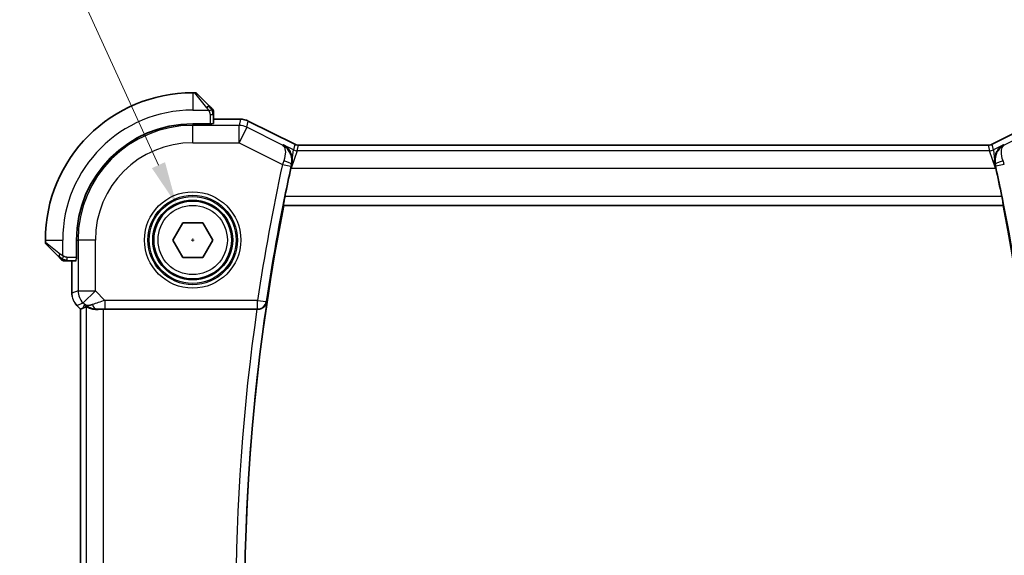
# Model space of a CAD drawing. Units: millimetres. Extents: x 14 to 2205, y 8 to 430.
# Drawn here: x 642 to 699, y 197 to 228 of the extents above; entities that cross this region are included whole.
import ezdxf

# ---------------------------------------------------------------- set-up
doc = ezdxf.new("R2010")
doc.units = ezdxf.units.MM
doc.layers.get('Defpoints').update_dxf_attribs({"lineweight": 25})
for name, color, linetype, lineweight in [('Dimension (ISO)', 7, 'Continuous', 18), ('Visible (ISO)', 7, 'Continuous', 35), ('Visible Narrow (ISO)', 7, 'Continuous', 25)]:
    doc.layers.add(name, color=color, linetype=linetype, lineweight=lineweight)
doc.styles.add('Note Text (TK)', font='txt')
doc.dimstyles.new('Default - Method 1b (TK)', dxfattribs={"dimtxt": 2.5, "dimasz": 2.5, "dimexe": 1, "dimexo": 1.5, "dimgap": 1, "dimtad": 1, "dimtoh": 1, "dimrnd": 1e-08, "dimdsep": 46, "dimtxsty": 'Note Text (TK)', "dimcen": 0.09, "dimdle": 5, "dimclrd": 100, "dimclre": 100, "dimclrt": 7, "dimadec": 1, "dimazin": 1, "dimtfac": 1, "dimtmove": 0, "dimatfit": 3, "dimfxl": 1, "dimtolj": 1, "dimlwd": -1, "dimlwe": -1, "dimarcsym": 0})

# ---------------------------------------------------------------- blocks, each defined once
blk = doc.blocks.new('*D22')
at = {"layer": 'Defpoints', "color": 0}
for p in [(650.809, 217.295), (652.679, 213.202)]:
    blk.add_point(p, dxfattribs=at)
at = {"layer": 'Dimension (ISO)', "color": 100}
for p, q in [((589.933, 230.76), (644.656, 230.76)), ((644.656, 230.76), (649.77, 219.569)), ((651.744, 215.159), (651.744, 215.339)), ((651.654, 215.249), (651.834, 215.249))]:
    blk.add_line(p, q, dxfattribs=at)
blk.add_solid([(650.149, 219.742), (649.391, 219.396), (650.809, 217.295)], dxfattribs=at)
at = {"layer": 'Dimension (ISO)', "color": 7, "insert": (589.933, 235.37), "char_height": 2.5, "attachment_point": 4, "style": 'Note Text (TK)'}
blk.add_mtext('\\A1; 4-M2.5 六角穴付ボルト\\P4-M2.5 Countersunk hole', dxfattribs=at)

msp = doc.modelspace()

# ---------------------------------------------------------------- linework, layer by layer
at = {"layer": 'Visible (ISO)'}
for p, q in [((651.8614, 223.7487), (651.7443, 223.7487)), ((652.0028, 223.6901), (652.6965, 222.9964)), ((652.9443, 221.9763), (652.9443, 222.4943)), ((654.5015, 222.2202), (652.9443, 222.2202)), ((654.5015, 222.2202), (654.5015, 222.2202)), ((654.9487, 222.1147), (654.9487, 222.1147)), ((654.9487, 222.1147), (657.632, 220.773)), ((697.8565, 220.773), (700.5398, 222.1147)), ((652.8443, 221.9518), (651.7443, 221.9518)), ((652.8443, 221.9702), (652.8443, 221.9518)), ((657.632, 220.773), (657.632, 220.773)), ((657.8556, 220.7202), (657.8556, 220.7202)), ((657.8556, 220.7202), (697.6329, 220.7202)), ((697.6329, 220.7202), (697.6329, 220.7202)), ((697.8565, 220.773), (697.8565, 220.773)), ((656.9831, 217.2667), (656.9979, 217.2487)), ((656.9979, 217.2487), (698.4916, 217.2487)), ((698.5064, 217.2667), (698.4916, 217.2487)), ((650.5896, 215.2487), (651.1669, 216.2487)), ((651.1669, 216.2487), (652.3216, 216.2487)), ((652.3216, 216.2487), (652.899, 215.2487)), ((643.2443, 215.2487), (643.2443, 215.1315)), ((643.9965, 214.2964), (643.3028, 214.9901)), ((645.0411, 215.2487), (645.0411, 214.1487)), ((651.1669, 214.2487), (650.5896, 215.2487)), ((652.899, 215.2487), (652.3216, 214.2487)), ((645.0411, 214.1487), (645.0227, 214.1487)), ((652.3216, 214.2487), (651.1669, 214.2487)), ((644.4986, 214.0487), (645.0166, 214.0487)), ((644.7727, 214.0487), (644.7727, 212.1746)), ((645.0655, 211.4676), (645.0655, 211.4676)), ((645.2727, 211.2604), (645.0655, 211.4676)), ((645.4003, 211.3133), (645.2732, 211.2606)), ((645.2727, 211.2604), (645.2732, 211.2606)), ((645.2727, 177.2369), (645.2727, 211.2604)), ((646.5941, 211.2487), (655.4484, 211.2487))]:
    msp.add_line(p, q, dxfattribs=at)
msp.add_circle((651.7443, 215.2487), 2.25, dxfattribs=at)
for centre, radius, start, end in [((651.7443, 215.2487), 8.5, 90, 180), ((651.8614, 223.5487), 0.2, 45, 90), ((652.7443, 222.6658), 0.2, 22.5, 45), ((652.7443, 222.6658), 0.2, 0, 22.5), ((651.7443, 215.2487), 6.7032, 90, 180), ((773.6116, 194.2118), 118.9023, 167.766393, 168.574079), ((582.2026, 194.2487), 118.5766, 11.439551, 12.249592), ((773.6116, 194.2118), 118.8673, 168.825183, 191.138589), ((582.2026, 194.2487), 118.5417, 348.812251, 11.187749), ((643.4443, 215.1315), 0.2, 180, 225), ((644.3271, 214.2487), 0.2, 225, 247.42191), ((644.3271, 214.2487), 0.2, 247.5, 270)]:
    msp.add_arc(centre, radius, start, end, dxfattribs=at)
for centre, major_axis, ratio, start_param, end_param in [((657.4547, 219.3972), (-0.2247, -1.0363), 0.0437131, 4.5398617, 4.7125), ((657.4654, 219.4648), (-0.2179, -0.9906), 0.0418397, 4.5632979, 4.6000415), ((698.0342, 219.3974), (-0.2249, 1.036), 0.0437309, 4.7122731, 4.8883178), ((646.6075, 213.2284), (-1.627, -1.9307), 0.2679815, 0.4775044, 0.6278034), ((646.202, 212.2493), (-0.7231, -0.691), 0.4923318, 0.0460845, 0.830978), ((646.202, 212.2493), (0.9887, 0.1833), 0.9812058, 3.7525312, 4.5374248), ((646.5941, 211.2137), (1, 0), 0.0349208, 1.5707963, 1.975542), ((655.446, 211.2313), (0.5044, 0.0001), 0.0344476, 1.4544353, 1.5660944)]:
    msp.add_ellipse(centre, major_axis=major_axis, ratio=ratio, start_param=start_param, end_param=end_param, dxfattribs=at)
for points, knots in [([(652.8326, 222.8603), (652.8246, 222.8683), (652.8159, 222.877), (652.8066, 222.8863), (652.7976, 222.8954), (652.7879, 222.905), (652.7777, 222.9152), (652.7682, 222.9247), (652.7585, 222.9344), (652.7492, 222.9437), (652.7397, 222.9532), (652.7305, 222.9624), (652.7216, 222.9713), (652.7128, 222.9801), (652.7044, 222.9885), (652.6965, 222.9964)], [0.5, 0.5, 0.5, 0.5, 0.60524772, 0.60524772, 0.60524772, 0.707891, 0.707891, 0.707891, 0.80414857, 0.80414857, 0.80414857, 0.90207429, 0.90207429, 0.90207429, 1, 1, 1, 1]), ([(652.8857, 222.8072), (652.8856, 222.8073), (652.8856, 222.8073), (652.8827, 222.8102), (652.8799, 222.813), (652.8743, 222.8186), (652.8659, 222.827), (652.8571, 222.8358), (652.8451, 222.8478), (652.8326, 222.8603)], [0, 0, 0, 0, 0.16464555, 0.16464555, 0.16464555, 0.3268563, 0.3268563, 0.3268563, 0.5, 0.5, 0.5, 0.5]), ([(652.9443, 222.6206), (652.9443, 222.6321), (652.9443, 222.6419), (652.9443, 222.6492), (652.9443, 222.6563), (652.9443, 222.6609), (652.9443, 222.6633), (652.9443, 222.6636), (652.9443, 222.6638), (652.9443, 222.6641), (652.9443, 222.6657), (652.9443, 222.6658), (652.9443, 222.6658)], [0.5, 0.5, 0.5, 0.5, 0.6699894, 0.6699894, 0.6699894, 0.83656608, 0.83656608, 0.83656608, 0.85622576, 0.85622576, 0.85622576, 1, 1, 1, 1]), ([(652.9443, 222.4943), (652.9443, 222.5023), (652.9443, 222.5105), (652.9443, 222.5192), (652.9443, 222.5277), (652.9443, 222.5366), (652.9443, 222.5456), (652.9443, 222.5547), (652.9443, 222.5638), (652.9443, 222.5726), (652.9443, 222.5816), (652.9443, 222.5902), (652.9443, 222.5981), (652.9443, 222.6063), (652.9443, 222.6138), (652.9443, 222.6206)], [0, 0, 0, 0, 0.10026775, 0.10026775, 0.10026775, 0.19847065, 0.19847065, 0.19847065, 0.29651622, 0.29651622, 0.29651622, 0.39628078, 0.39628078, 0.39628078, 0.5, 0.5, 0.5, 0.5]), ([(654.5015, 222.2202), (654.6078, 222.2202), (654.7154, 222.2027), (654.8617, 222.1543), (654.906, 222.136), (654.9487, 222.1147)], [0, 0, 0, 0, 0.0318976, 0.0318976, 0.046207247, 0.046207247, 0.046207247, 0.046207247]), ([(656.9651, 220.7465), (656.966, 220.7459), (656.9669, 220.7454), (657.1111, 220.666), (657.2349, 220.548), (657.3717, 220.3312), (657.4105, 220.248), (657.4652, 220.0651), (657.4814, 219.9652), (657.4823, 219.8598)], [-0.13585783, -0.13585783, -0.13585783, -0.13585783, -0.13542654, -0.13542654, -0.06914511, -0.06914511, -0.03446614, -0.03446614, -0.0000147, -0.0000147, -0.0000147, -0.0000147]), ([(657.632, 220.773), (657.6796, 220.7492), (657.7317, 220.733), (657.8079, 220.7219), (657.8318, 220.7202), (657.8556, 220.7202)], [0, 0, 0, 0, 0.015966449, 0.015966449, 0.023105718, 0.023105718, 0.023105718, 0.023105718]), ([(697.6329, 220.7202), (697.6862, 220.7202), (697.74, 220.729), (697.8131, 220.7532), (697.8352, 220.7624), (697.8565, 220.773)], [0, 0, 0, 0, 0.01596521, 0.01596521, 0.023106174, 0.023106174, 0.023106174, 0.023106174]), ([(698.5237, 220.7466), (698.5228, 220.7461), (698.5219, 220.7456), (698.3773, 220.6659), (698.2531, 220.5474), (698.1164, 220.3299), (698.0776, 220.2464), (698.0232, 220.0631), (698.0071, 219.963), (698.0065, 219.8574)], [-0.0004617, -0.0004617, -0.0004617, -0.0004617, 0, 0, 0.07118115, 0.07118115, 0.10837054, 0.10837054, 0.14531974, 0.14531974, 0.14531974, 0.14531974]), ([(657.4569, 219.6211), (657.4597, 219.6338), (657.4624, 219.6466), (657.4647, 219.6593), (657.4659, 219.6654), (657.467, 219.6715), (657.468, 219.6776), (657.4687, 219.6822), (657.4695, 219.6868), (657.4702, 219.6914), (657.471, 219.6963), (657.4717, 219.7012), (657.4724, 219.7062), (657.4734, 219.714), (657.4744, 219.7218), (657.4753, 219.7295), (657.4774, 219.747), (657.4789, 219.7644), (657.4801, 219.7817), (657.4818, 219.808), (657.4825, 219.834), (657.4823, 219.8597)], [0, 0, 0, 0, 0.003997145, 0.003997145, 0.003997145, 0.005915586, 0.005915586, 0.005915586, 0.007360394, 0.007360394, 0.007360394, 0.00891322, 0.00891322, 0.00891322, 0.011374113, 0.011374113, 0.011374113, 0.016902763, 0.016902763, 0.016902763, 0.025301824, 0.025301824, 0.025301824, 0.025301824]), ([(698.0065, 219.8573), (698.0063, 219.8189), (698.0081, 219.7799), (698.0123, 219.7403), (698.0133, 219.7309), (698.0144, 219.7214), (698.0157, 219.7119), (698.0164, 219.7066), (698.0172, 219.7013), (698.018, 219.696), (698.0186, 219.6914), (698.0194, 219.6869), (698.0201, 219.6823), (698.021, 219.6768), (698.0219, 219.6713), (698.0229, 219.6658), (698.0247, 219.6562), (698.0265, 219.6466), (698.0285, 219.6371), (698.0296, 219.6317), (698.0308, 219.6264), (698.032, 219.621)], [0.000071493, 0.000071493, 0.000071493, 0.000071493, 0.012602684, 0.012602684, 0.012602684, 0.015595224, 0.015595224, 0.015595224, 0.017269062, 0.017269062, 0.017269062, 0.018700556, 0.018700556, 0.018700556, 0.020436705, 0.020436705, 0.020436705, 0.023441536, 0.023441536, 0.023441536, 0.025125292, 0.025125292, 0.025125292, 0.025125292]), ([(698.032, 219.621), (698.0333, 219.6155), (698.0345, 219.6101), (698.037, 219.5992), (698.0382, 219.5938), (698.0394, 219.5884)], [-0.0034104031, -0.0034104031, -0.0034104031, -0.0034104031, -0.0016981591, -0.0016981591, -0.0000052691, -0.0000052691, -0.0000052691, -0.0000052691]), ([(656.9831, 217.2667), (656.9814, 217.2688), (656.9818, 217.2818), (656.9875, 217.3319), (656.9932, 217.3708), (657.0079, 217.4603), (657.0178, 217.517), (657.0406, 217.6395), (657.0534, 217.705), (657.0658, 217.7664)], [0.001400838, 0.001400838, 0.001400838, 0.001400838, 0.018885411, 0.018885411, 0.037770823, 0.037770823, 0.056870562, 0.056870562, 0.075617804, 0.075617804, 0.075617804, 0.075617804]), ([(698.4236, 217.7664), (698.436, 217.705), (698.4488, 217.6395), (698.4716, 217.517), (698.4816, 217.4603), (698.4963, 217.3708), (698.502, 217.3319), (698.5077, 217.2818), (698.5081, 217.2688), (698.5064, 217.2667)], [0.228888319, 0.228888319, 0.228888319, 0.228888319, 0.247635811, 0.247635811, 0.266736232, 0.266736232, 0.285621791, 0.285621791, 0.303106894, 0.303106894, 0.303106894, 0.303106894]), ([(643.9965, 214.2964), (644.0022, 214.2907), (644.0078, 214.2851), (644.0138, 214.2791), (644.0198, 214.2731), (644.026, 214.2669), (644.0326, 214.2603), (644.0391, 214.2538), (644.046, 214.2469), (644.053, 214.24), (644.0599, 214.233), (644.0671, 214.2258), (644.0741, 214.2188), (644.0812, 214.2117), (644.0882, 214.2048), (644.0949, 214.198), (644.1016, 214.1913), (644.1081, 214.1848), (644.1143, 214.1786), (644.1205, 214.1724), (644.1265, 214.1665), (644.1321, 214.1608)], [0, 0, 0, 0, 0.071275, 0.071275, 0.071275, 0.14246065, 0.14246065, 0.14246065, 0.21364074, 0.21364074, 0.21364074, 0.28489899, 0.28489899, 0.28489899, 0.35632005, 0.35632005, 0.35632005, 0.42799051, 0.42799051, 0.42799051, 0.5, 0.5, 0.5, 0.5]), ([(644.1321, 214.1608), (644.1377, 214.1552), (644.1431, 214.1498), (644.1481, 214.1448), (644.1531, 214.1398), (644.1577, 214.1352), (644.1618, 214.1311), (644.1659, 214.127), (644.1695, 214.1234), (644.1724, 214.1205), (644.1754, 214.1175), (644.1778, 214.1151), (644.1797, 214.1133), (644.1813, 214.1116), (644.1826, 214.1104), (644.1834, 214.1095), (644.1845, 214.1084), (644.1851, 214.1078), (644.1854, 214.1075), (644.1857, 214.1072), (644.1857, 214.1072), (644.1857, 214.1072)], [0.5, 0.5, 0.5, 0.5, 0.57172447, 0.57172447, 0.57172447, 0.6426242, 0.6426242, 0.6426242, 0.71336021, 0.71336021, 0.71336021, 0.78457822, 0.78457822, 0.78457822, 0.85049403, 0.85049403, 0.85049403, 0.92879556, 0.92879556, 0.92879556, 1, 1, 1, 1]), ([(644.3271, 214.0487), (644.3271, 214.0487), (644.3271, 214.0487), (644.3273, 214.0487), (644.3276, 214.0487), (644.328, 214.0487), (644.3288, 214.0487), (644.3296, 214.0487), (644.3308, 214.0487), (644.3323, 214.0487), (644.3339, 214.0487), (644.3359, 214.0487), (644.3383, 214.0487), (644.3408, 214.0487), (644.3437, 214.0487), (644.3469, 214.0487), (644.3503, 214.0487), (644.3541, 214.0487), (644.3582, 214.0487), (644.3624, 214.0487), (644.3671, 214.0487), (644.372, 214.0487)], [0, 0, 0, 0, 0.07187067, 0.07187067, 0.07187067, 0.14250295, 0.14250295, 0.14250295, 0.21256871, 0.21256871, 0.21256871, 0.28268769, 0.28268769, 0.28268769, 0.35348445, 0.35348445, 0.35348445, 0.42564648, 0.42564648, 0.42564648, 0.5, 0.5, 0.5, 0.5]), ([(644.372, 214.0487), (644.3778, 214.0487), (644.3841, 214.0487), (644.3908, 214.0487), (644.3975, 214.0487), (644.4045, 214.0487), (644.4117, 214.0487), (644.4189, 214.0487), (644.4263, 214.0487), (644.4337, 214.0487), (644.441, 214.0487), (644.4484, 214.0487), (644.4558, 214.0487), (644.4574, 214.0487), (644.459, 214.0487), (644.4607, 214.0487), (644.4664, 214.0487), (644.4721, 214.0487), (644.4777, 214.0487), (644.4849, 214.0487), (644.4919, 214.0487), (644.4986, 214.0487)], [0.5, 0.5, 0.5, 0.5, 0.58502424, 0.58502424, 0.58502424, 0.66947181, 0.66947181, 0.66947181, 0.75324782, 0.75324782, 0.75324782, 0.83626522, 0.83626522, 0.83626522, 0.85443497, 0.85443497, 0.85443497, 0.91835525, 0.91835525, 0.91835525, 1, 1, 1, 1]), ([(644.7914, 211.9851), (644.7891, 211.9963), (644.7871, 212.0076), (644.777, 212.0703), (644.7727, 212.1225), (644.7727, 212.1746)], [0.05916646, 0.05916646, 0.05916646, 0.05916646, 0.062597377, 0.062597377, 0.078216965, 0.078216965, 0.078216965, 0.078216965]), ([(645.5947, 211.4098), (645.5977, 211.4113), (645.6113, 211.4049), (645.6632, 211.378), (645.7032, 211.357), (645.7956, 211.3172), (645.8559, 211.2947), (645.9962, 211.26), (646.0762, 211.2482), (646.1705, 211.2457), (646.1853, 211.2456), (646.2003, 211.2458)], [-0.26151943, -0.26151943, -0.26151943, -0.26151943, -0.2370985, -0.2370985, -0.21064366, -0.21064366, -0.18396346, -0.18396346, -0.15728326, -0.15728326, -0.15249257, -0.15249257, -0.15249257, -0.15249257]), ([(655.5045, 211.2485), (655.5395, 211.2484), (655.5737, 211.2519), (655.6403, 211.2651), (655.6723, 211.2748), (655.7505, 211.3061), (655.8063, 211.3363), (655.9007, 211.4224), (655.9342, 211.4659), (655.9855, 211.5574), (656.0033, 211.6064), (656.013, 211.6566), (656.0131, 211.6574), (656.0133, 211.6582)], [0, 0, 0, 0, 0.010545404, 0.010545404, 0.021286946, 0.021286946, 0.038659098, 0.038659098, 0.05241365, 0.05241365, 0.066433923, 0.066433923, 0.066661564, 0.066661564, 0.066661564, 0.066661564])]:
    msp.add_open_spline(points, degree=3, knots=knots, dxfattribs=at)
msp.add_open_spline([(645.0655, 211.4676), (645.0237, 211.5094), (644.9856, 211.5554), (644.9518, 211.6044)], degree=3, dxfattribs=at)
at = {"layer": 'Visible Narrow (ISO)'}
for p, q in [((651.7443, 223.7487), (651.7443, 222.7487)), ((652.5551, 222.8815), (651.8614, 223.7487)), ((651.7443, 222.7487), (652.6502, 222.7487)), ((652.7443, 222.4943), (652.8857, 222.4943)), ((652.7443, 222.4943), (652.7443, 221.9518)), ((652.8857, 222.4943), (652.9443, 222.4943)), ((652.9443, 222.2197), (654.5015, 222.2197)), ((654.5015, 222.2197), (654.4174, 221.8633)), ((654.5015, 222.2202), (654.5015, 222.2197)), ((654.8643, 221.7578), (654.9484, 222.1142)), ((654.9487, 222.1147), (654.9484, 222.1142)), ((654.9484, 222.1142), (657.6319, 220.7725)), ((697.8566, 220.7725), (700.5401, 222.1142)), ((651.7443, 221.9518), (651.7443, 221.8633)), ((654.4174, 221.8633), (651.7443, 221.8633)), ((651.7443, 220.8639), (651.7443, 221.8633)), ((654.4174, 220.8639), (654.4174, 221.8633)), ((654.8643, 221.7578), (654.4174, 220.8639)), ((656.9252, 220.7274), (654.8643, 221.7578)), ((700.6242, 221.7578), (698.5637, 220.7275)), ((651.7443, 220.8639), (654.4174, 220.8639)), ((654.4174, 220.8639), (656.9238, 219.6107)), ((656.9651, 220.7465), (656.9252, 220.7274)), ((657.556, 220.451), (656.9651, 220.7465)), ((657.7795, 220.3982), (657.4256, 219.3988)), ((657.4828, 219.86), (657.556, 220.451)), ((657.6319, 220.7725), (657.556, 220.451)), ((657.6319, 220.7725), (657.632, 220.773)), ((657.7795, 220.3982), (657.8554, 220.7197)), ((697.709, 220.3982), (657.7795, 220.3982)), ((657.8556, 220.7202), (657.8554, 220.7197)), ((657.8554, 220.7197), (697.6331, 220.7197)), ((697.6331, 220.7197), (697.6329, 220.7202)), ((697.6331, 220.7197), (697.709, 220.3982)), ((698.0629, 219.3988), (697.709, 220.3982)), ((697.8565, 220.773), (697.8566, 220.7725)), ((697.9325, 220.451), (697.8566, 220.7725)), ((698.5237, 220.7466), (697.9325, 220.451)), ((697.9325, 220.451), (698.0061, 219.8575)), ((698.5637, 220.7275), (698.5237, 220.7466)), ((656.9238, 219.6107), (657.4121, 219.5044)), ((657.4094, 219.4069), (657.4256, 219.3988)), ((657.4256, 219.3988), (657.4487, 219.5848)), ((657.4256, 219.3988), (698.0629, 219.3988)), ((657.4568, 219.621), (657.4357, 219.611)), ((698.032, 219.6209), (698.0532, 219.6109)), ((698.0394, 219.5884), (698.0629, 219.3988)), ((698.0629, 219.3988), (698.0795, 219.4071)), ((698.5651, 219.6109), (698.0768, 219.5045)), ((698.4236, 217.7664), (657.0658, 217.7664)), ((656.9831, 217.2667), (698.5064, 217.2667)), ((643.2443, 215.2487), (644.2443, 215.2487)), ((643.2443, 215.1315), (644.1114, 214.4378)), ((644.2443, 214.3427), (644.2443, 215.2487)), ((645.0411, 215.2487), (645.1296, 215.2487)), ((645.1296, 215.2487), (645.1296, 212.3222)), ((646.129, 215.2487), (645.1296, 215.2487)), ((646.129, 212.3222), (646.129, 215.2487)), ((644.4986, 214.1072), (644.4986, 214.2487)), ((645.0411, 214.2487), (644.4986, 214.2487)), ((644.4986, 214.0487), (644.4986, 214.1072)), ((644.7732, 212.1746), (644.7732, 214.0487)), ((644.7727, 212.1746), (644.7732, 212.1746)), ((645.1296, 212.3222), (644.7732, 212.1746)), ((645.1296, 212.3222), (646.129, 212.3222)), ((646.129, 212.3222), (645.4223, 211.6156)), ((646.6848, 211.7664), (646.129, 212.3222)), ((645.0655, 211.4676), (645.0659, 211.4679)), ((645.0659, 211.4679), (645.4223, 211.6156)), ((645.2732, 211.2606), (645.0659, 211.4679)), ((645.4953, 211.5426), (645.4003, 211.3133)), ((645.4223, 211.6156), (645.4953, 211.5426)), ((645.5947, 211.4098), (645.5947, 177.0875)), ((646.6848, 211.7664), (646.6848, 211.2667)), ((655.4889, 211.7664), (646.6848, 211.7664)), ((655.4889, 211.7664), (655.9831, 211.693)), ((655.4889, 211.2667), (655.4889, 211.7664)), ((656.0133, 211.6582), (655.9831, 211.693)), ((645.2732, 177.2367), (645.2732, 211.2606)), ((646.2003, 211.2458), (646.207, 211.262)), ((646.5941, 177.2487), (646.5941, 211.2487)), ((646.6848, 211.2667), (655.4889, 211.2667)), ((655.4889, 211.2667), (655.5045, 211.2485))]:
    msp.add_line(p, q, dxfattribs=at)
for radius in [2.7804, 2.5806, 2.5067, 2.3069, 2]:
    msp.add_circle((651.7443, 215.2487), radius, dxfattribs=at)
for centre, radius, start, end in [((651.7443, 215.2487), 7.5, 90, 180), ((651.7443, 215.2487), 6.6147, 90, 180), ((651.7443, 215.2487), 5.6153, 90, 180), ((773.6116, 194.2118), 119.42, 167.720225, 171.546942), ((773.6116, 194.2118), 118.9203, 167.720225, 171.546942), ((582.2026, 194.2487), 118.5947, 8.458411, 12.295814), ((773.6116, 194.2118), 118.8854, 171.561394, 188.402832), ((773.6116, 194.2118), 119.3851, 171.795589, 188.168658)]:
    msp.add_arc(centre, radius, start, end, dxfattribs=at)
for centre, major_axis, ratio, start_param, end_param in [((652.5551, 222.8549), (0.1414, 0.1414), 0.0943696, 0.7383527, 1.4767054), ((652.5551, 222.8549), (0.1414, 0.1414), 0.0943696, 0, 0.7383527), ((654.5014, 221.2201), (0.9732, -0.2298), 0.9996142, 1.3391163, 1.8024763), ((652.7443, 221.9763), (0.2, 0), 0.0349208, 5.2359878, 6.2831853), ((654.4174, 220.8639), (-0.9732, 0.2298), 0.9993569, 4.480709, 4.944069), ((657.7795, 220.8979), (-0.4866, 0.1149), 0.9993569, 1.3391163, 1.8024763), ((657.8554, 221.2194), (-0.4866, 0.1149), 0.9993569, 1.3391163, 1.8024763), ((697.6331, 221.2194), (-0.4866, -0.1149), 0.9993569, 1.3391163, 1.8024763), ((697.709, 220.8979), (-0.4866, -0.1149), 0.9993569, 1.3391163, 1.8024763), ((656.9431, 219.6039), (-0.3358, -0.9585), 0.0200921, 4.4995822, 4.7123517), ((656.9476, 219.7178), (0.4877, -0.1104), 0.2069238, 0.0356791, 1.5199785), ((657.4322, 219.5001), (0.1118, 0.5138), 0.0392155, 1.361613, 1.570871), ((698.5413, 219.7178), (-0.4876, -0.1105), 0.2066694, 4.7630851, 6.2475082), ((698.0567, 219.5001), (0.112, -0.5136), 0.039227, 1.5707221, 1.779722), ((698.5458, 219.6041), (-0.336, 0.9584), 0.0200969, 4.7124262, 4.9249208), ((644.138, 214.4378), (-0.1414, -0.1414), 0.0943696, 5.5448326, 6.2831853), ((644.138, 214.4378), (0.1414, 0.1414), 0.0943696, 1.6648873, 2.40324), ((645.0166, 214.2487), (0, 0.2), 0.0349208, 3.1415927, 4.1887902), ((645.7728, 212.1747), (-0.3827, 0.9239), 0.999572, 1.1783496, 1.9632431), ((646.129, 212.3222), (0.3827, -0.9239), 0.9992864, 4.3199422, 5.1048357), ((646.7023, 211.749), (-1.0608, -0.3534), 0.0197522, 4.7222696, 5.4732658), ((646.207, 211.7617), (0.0118, -0.4999), 0.5597234, 5.2028034, 6.2410583), ((655.4889, 211.7664), (0.3786, 0.3265), 0.9989385, 4.0012829, 5.4234951), ((646.7023, 211.2493), (-0.7073, 0.0004), 0.0246777, 4.7370917, 5.4880879)]:
    msp.add_ellipse(centre, major_axis=major_axis, ratio=ratio, start_param=start_param, end_param=end_param, dxfattribs=at)
for points, knots in [([(652.5551, 222.8815), (652.5584, 222.8774), (652.5689, 222.864), (652.5816, 222.8469), (652.5897, 222.8361), (652.5988, 222.8239), (652.6075, 222.8118), (652.6165, 222.7991), (652.6251, 222.7864), (652.6323, 222.7758), (652.6413, 222.7626), (652.6479, 222.7523), (652.6502, 222.7487)], [0, 0, 0, 0, 0.3215828, 0.3215828, 0.3215828, 0.5255123, 0.5255123, 0.5255123, 0.7373622, 0.7373622, 0.7373622, 1, 1, 1, 1]), ([(652.6502, 222.7487), (652.6517, 222.7463), (652.6537, 222.743), (652.656, 222.739), (652.6615, 222.7298), (652.6687, 222.7163), (652.6769, 222.7006)], [0.00000016, 0.00000016, 0.00000016, 0.00000016, 0.07789573, 0.07789573, 0.07789573, 0.25827312, 0.25827312, 0.25827312, 0.25827312]), ([(652.6769, 222.7006), (652.6831, 222.6887), (652.6899, 222.6755), (652.6966, 222.6615), (652.7028, 222.6487), (652.709, 222.6353), (652.7144, 222.6216), (652.7198, 222.6077), (652.7244, 222.5936), (652.7282, 222.5801), (652.7325, 222.5649), (652.7359, 222.5504), (652.7386, 222.5376), (652.7428, 222.5178), (652.7443, 222.5021), (652.7443, 222.4943)], [0.25827312, 0.25827312, 0.25827312, 0.25827312, 0.39314391, 0.39314391, 0.39314391, 0.51690147, 0.51690147, 0.51690147, 0.64201572, 0.64201572, 0.64201572, 0.78266988, 0.78266988, 0.78266988, 1, 1, 1, 1]), ([(657.4357, 219.611), (657.4816, 219.8177), (657.4464, 220.1184), (657.2463, 220.4945), (657.0658, 220.6525), (656.9286, 220.7256), (656.9269, 220.7265), (656.9252, 220.7274)], [-0.0814016, -0.0814016, -0.0814016, -0.0814016, -0.04884096, -0.03256064, 0, 0, 0.000406322, 0.000406322, 0.000406322, 0.000406322]), ([(656.9252, 220.7274), (656.926, 220.7269), (656.9268, 220.7264), (656.9924, 220.6861), (657.0659, 220.5772), (657.106, 220.2744), (657.0647, 220.0087), (656.9952, 219.8129)], [-0.000406322, -0.000406322, -0.000406322, -0.000406322, 0, 0, 0.03256064, 0.04884096, 0.0814016, 0.0814016, 0.0814016, 0.0814016]), ([(698.5637, 220.7275), (698.4259, 220.6555), (698.3034, 220.5488), (698.2086, 220.4121), (698.1758, 220.3647), (698.1464, 220.3137), (698.1212, 220.2587), (698.1105, 220.2352), (698.1005, 220.211), (698.0914, 220.186), (698.0305, 220.019), (698.0072, 219.8176), (698.0532, 219.6109)], [-0.081821942, -0.081821942, -0.081821942, -0.081821942, -0.048849325, -0.048849325, -0.048849325, -0.037433336, -0.037433336, -0.037433336, -0.032566217, -0.032566217, -0.032566217, 0, 0, 0, 0]), ([(698.4938, 219.8128), (698.4242, 220.0087), (698.3963, 220.187), (698.3978, 220.3266), (698.3986, 220.3964), (698.4065, 220.4568), (698.42, 220.5093), (698.4473, 220.6155), (698.4976, 220.6883), (698.5637, 220.7275)], [0, 0, 0, 0, 0.032566217, 0.032566217, 0.032566217, 0.048849325, 0.048849325, 0.048849325, 0.081821942, 0.081821942, 0.081821942, 0.081821942]), ([(644.2443, 214.3427), (644.2429, 214.3435), (644.2408, 214.3449), (644.2379, 214.3467), (644.2318, 214.3506), (644.2226, 214.3568), (644.212, 214.3641), (644.204, 214.3696), (644.1952, 214.3756), (644.1863, 214.3819), (644.1778, 214.3878), (644.1692, 214.3941), (644.161, 214.4001), (644.152, 214.4068), (644.1435, 214.4132), (644.136, 214.4188), (644.1238, 214.428), (644.1147, 214.4352), (644.1114, 214.4378)], [0.00000014, 0.00000014, 0.00000014, 0.00000014, 0.09424462, 0.09424462, 0.09424462, 0.29608497, 0.29608497, 0.29608497, 0.44613462, 0.44613462, 0.44613462, 0.58843853, 0.58843853, 0.58843853, 0.74422937, 0.74422937, 0.74422937, 1, 1, 1, 1]), ([(644.2923, 214.316), (644.282, 214.3214), (644.2726, 214.3264), (644.2647, 214.3307), (644.2556, 214.3358), (644.2485, 214.34), (644.2443, 214.3427)], [0.74172688, 0.74172688, 0.74172688, 0.74172688, 0.86054632, 0.86054632, 0.86054632, 1, 1, 1, 1]), ([(644.4986, 214.2487), (644.4917, 214.2487), (644.4788, 214.2497), (644.4625, 214.2529), (644.4519, 214.2549), (644.4398, 214.2576), (644.4269, 214.2609), (644.4157, 214.2638), (644.4039, 214.2671), (644.3919, 214.2711), (644.3805, 214.2749), (644.369, 214.2793), (644.3579, 214.2841), (644.3465, 214.289), (644.3354, 214.2943), (644.3248, 214.2995), (644.3133, 214.3052), (644.3023, 214.3108), (644.2923, 214.316)], [0, 0, 0, 0, 0.19035453, 0.19035453, 0.19035453, 0.31386322, 0.31386322, 0.31386322, 0.42140608, 0.42140608, 0.42140608, 0.52396797, 0.52396797, 0.52396797, 0.62813475, 0.62813475, 0.62813475, 0.74172688, 0.74172688, 0.74172688, 0.74172688])]:
    msp.add_open_spline(points, degree=3, knots=knots, dxfattribs=at)
for points in [[(652.87, 222.7496), (652.8617, 222.7582), (652.8437, 222.7763), (652.809, 222.8091), (652.7629, 222.8527), (652.7038, 222.912), (652.6688, 222.9495), (652.6507, 222.9685)], [(652.87, 222.7496), (652.8573, 222.7485), (652.8291, 222.7446), (652.7575, 222.7303), (652.7016, 222.7107), (652.6769, 222.7006)], [(652.87, 222.7496), (652.8688, 222.7651), (652.8661, 222.7921), (652.8553, 222.8296), (652.8415, 222.8514), (652.8326, 222.8603)], [(652.87, 222.7496), (652.8826, 222.7508), (652.9037, 222.7516), (652.9277, 222.7453), (652.9285, 222.7435), (652.929, 222.7423)], [(652.87, 222.7496), (652.8707, 222.7404), (652.872, 222.7205), (652.8743, 222.6836), (652.8774, 222.6337), (652.8819, 222.5646), (652.8857, 222.5186), (652.8857, 222.4943)], [(652.87, 222.7496), (652.8838, 222.7353), (652.9073, 222.7098), (652.9365, 222.6633), (652.9443, 222.6339), (652.9443, 222.6206)], [(644.243, 214.1231), (644.2369, 214.129), (644.2243, 214.1416), (644.2028, 214.1635), (644.1776, 214.1906), (644.146, 214.2238), (644.1067, 214.2635), (644.0639, 214.3051), (644.038, 214.3293), (644.0244, 214.3422)], [(644.243, 214.1231), (644.2275, 214.1243), (644.2006, 214.127), (644.1629, 214.138), (644.141, 214.1519), (644.1321, 214.1608)], [(644.243, 214.1231), (644.2442, 214.1357), (644.2485, 214.1637), (644.2626, 214.2354), (644.2822, 214.2913), (644.2923, 214.316)], [(644.243, 214.1231), (644.2425, 214.1177), (644.2418, 214.1076), (644.2419, 214.0944), (644.2432, 214.0828), (644.2455, 214.0732), (644.2483, 214.0664), (644.2505, 214.0636), (644.2505, 214.0638), (644.2506, 214.0639)], [(644.243, 214.1231), (644.2507, 214.1225), (644.2672, 214.1213), (644.2964, 214.1195), (644.333, 214.1172), (644.3811, 214.1142), (644.44, 214.11), (644.4784, 214.1072), (644.4986, 214.1072)], [(644.243, 214.1231), (644.2573, 214.1093), (644.2828, 214.0857), (644.3293, 214.0564), (644.3586, 214.0487), (644.372, 214.0487)]]:
    msp.add_open_spline(points, degree=3, dxfattribs=at)

# ---------------------------------------------------------------- dimensions: what is measured, and where the dimension line sits
at = {"layer": 'Dimension (ISO)', "color": 100}
dim = msp.add_diameter_dim_2p(p1=(652.6794, 213.2022), p2=(650.8091, 217.2951), text=' 4-M2.5 六角穴付ボルト\\P4-M2.5 Countersunk hole', dimstyle='Default - Method 1b (TK)', override={"dimtih": 1, "dimdec": 2, "dimlfac": 1, "dimtp": 0, "dimtm": 0, "dimtdec": 2, "dimtofl": 0}, dxfattribs=at)
dim.commit()
dim.dimension.update_dxf_attribs({"geometry": '*D22', "text_midpoint": (608.996, 230.7599), "dimtype": 163})

doc.saveas('drawing.dxf')
